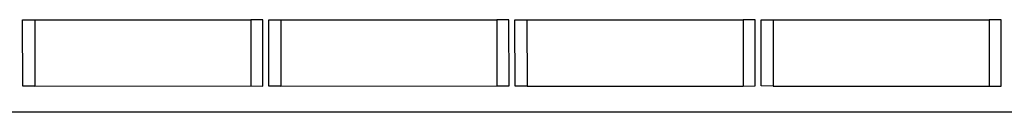
# Model space of a CAD drawing. Units: millimetres. Extents: x -661 to 763, y -94 to 615.
# Drawn here: x 220 to 221, y 370 to 370 of the extents above; entities that cross this region are included whole.
import ezdxf

# ---------------------------------------------------------------- set-up
doc = ezdxf.new("R2010")
doc.units = ezdxf.units.MM
doc.header["$LTSCALE"] = 0.0002
doc.linetypes.add('MATRIZ_100 PMCC$0$MATRIZ-XREF RIBEIRÃO PRETO$0$CONTINUO', pattern=[0])
for name, color, linetype in [('EDIFICIOS', 10, 'Continuous'), ('MATRIZ_100 PMCC$0$MATRIZ-XREF RIBEIRÃO PRETO$0$EDIFICIOS', 251, 'Continuous'), ('MATRIZ_100 PMCC$0$MATRIZ-XREF RIBEIRÃO PRETO$0$MATRIZ', 7, 'Continuous')]:
    doc.layers.add(name, color=color, linetype=linetype)

# ---------------------------------------------------------------- blocks, each defined once
blk = doc.blocks.new('MATRIZ_100 PMCC$0$MATRIZ-XREF RIBEIRÃO PRETO$0$A$C050422F1')
at = {"layer": 'MATRIZ_100 PMCC$0$MATRIZ-XREF RIBEIRÃO PRETO$0$EDIFICIOS'}
for p, q in [((6.1518, 4.2447), (6.1518, 4.3547)), ((6.1518, 4.3547), (6.1718, 4.3547)), ((6.1718, 4.3547), (6.5318, 4.3546)), ((6.1718, 4.3547), (6.1718, 4.2447)), ((6.5318, 4.3546), (6.5318, 4.2446)), ((6.5518, 4.3545), (6.5318, 4.3546)), ((6.5518, 4.2445), (6.5518, 4.3545)), ((6.5618, 4.2445), (6.5618, 4.3545)), ((6.5618, 4.3545), (6.5818, 4.3545)), ((6.5818, 4.3545), (6.9418, 4.3544)), ((6.5818, 4.3545), (6.5818, 4.2445)), ((6.9418, 4.3544), (6.9418, 4.2444)), ((6.9618, 4.3544), (6.9418, 4.3544)), ((6.9618, 4.2444), (6.9618, 4.3544)), ((6.9718, 4.2443), (6.9718, 4.3543)), ((6.9718, 4.3543), (6.9918, 4.3543)), ((6.9918, 4.3543), (7.3518, 4.3542)), ((6.9918, 4.3543), (6.9918, 4.2443)), ((7.3518, 4.3542), (7.3518, 4.2442)), ((7.3718, 4.3542), (7.3518, 4.3542)), ((7.3718, 4.2442), (7.3718, 4.3542)), ((7.3818, 4.2442), (7.3818, 4.3542)), ((7.3818, 4.3542), (7.4018, 4.3541)), ((7.4018, 4.3541), (7.7618, 4.354)), ((7.4018, 4.3541), (7.4018, 4.2441)), ((7.7618, 4.354), (7.7618, 4.244)), ((7.7818, 4.354), (7.7618, 4.354)), ((7.7818, 4.244), (7.7818, 4.354)), ((6.1718, 4.2447), (6.1518, 4.2447)), ((6.1718, 4.2447), (6.5318, 4.2446)), ((6.5318, 4.2446), (6.5518, 4.2445)), ((6.5818, 4.2445), (6.5618, 4.2445)), ((6.5818, 4.2445), (6.9418, 4.2444)), ((6.9418, 4.2444), (6.9618, 4.2444)), ((6.9918, 4.2443), (6.9718, 4.2443)), ((6.9918, 4.2443), (7.3518, 4.2442)), ((7.3518, 4.2442), (7.3718, 4.2442)), ((7.4018, 4.2441), (7.3818, 4.2442)), ((7.4018, 4.2441), (7.7618, 4.244)), ((7.7618, 4.244), (7.7818, 4.244)), ((8.6017, 4.2), (4.9174, 4.2017))]:
    blk.add_line(p, q, dxfattribs=at)
blk = doc.blocks.new('MATRIZ_100 PMCC')
at = {"layer": 'MATRIZ_100 PMCC$0$MATRIZ-XREF RIBEIRÃO PRETO$0$MATRIZ', "linetype": 'MATRIZ_100 PMCC$0$MATRIZ-XREF RIBEIRÃO PRETO$0$CONTINUO', "rotation": 0.02694407442358521}
blk.add_blockref('MATRIZ_100 PMCC$0$MATRIZ-XREF RIBEIRÃO PRETO$0$A$C050422F1', (213.4092, 365.7039), dxfattribs=at)
blk.add_blockref('MATRIZ_100 PMCC$0$MATRIZ-XREF RIBEIRÃO PRETO$0$A$C050422F1', (213.4092, 365.7039), dxfattribs=at)

msp = doc.modelspace()

# ---------------------------------------------------------------- block references
at = {"layer": 'EDIFICIOS'}
msp.add_blockref('MATRIZ_100 PMCC', (0, 0), dxfattribs=at)

doc.saveas('drawing.dxf')
